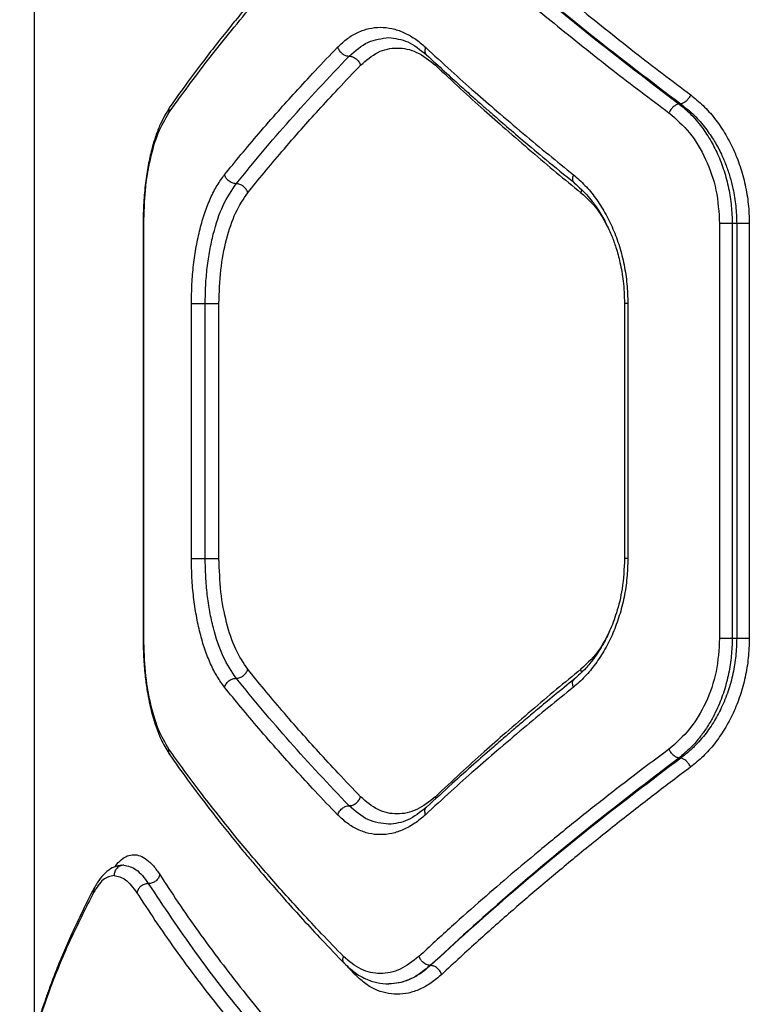
# Model space of a CAD drawing. Units: millimetres. Extents: x 4500 to 19880, y 334 to 25081.
# Drawn here: x 8078 to 8184, y 13097 to 13240 of the extents above; entities that cross this region are included whole.
import ezdxf

# ---------------------------------------------------------------- set-up
doc = ezdxf.new("R2010")
doc.units = ezdxf.units.MM

msp = doc.modelspace()

# ---------------------------------------------------------------- linework, layer by layer
at = {"linetype": 'Continuous', "lineweight": 25}
for p, q in [((8080.17, 13266.99), (8080.17, 13092.75)), ((8138.27, 13233.41), (8138.22, 13233.13)), ((8173.72, 13227.53), (8173.44, 13227.53)), ((8159.36, 13215.08), (8159.26, 13214.68)), ((8095.94, 13210.23), (8095.94, 13150.19)), ((8096.04, 13150.2), (8096.04, 13210.2)), ((8179.33, 13210.2), (8179.33, 13150.2)), ((8181.81, 13210.2), (8181.16, 13210.2)), ((8181.16, 13210.2), (8181.16, 13150.2)), ((8181.81, 13210.2), (8181.81, 13150.2)), ((8183.63, 13210.2), (8183.63, 13150.2)), ((8102.93, 13161.75), (8102.93, 13198.66)), ((8104.93, 13161.75), (8104.93, 13198.66)), ((8106.92, 13161.75), (8106.92, 13198.66)), ((8165.58, 13198.68), (8165.58, 13161.73)), ((8166.06, 13198.66), (8166.06, 13161.75)), ((8181.81, 13150.2), (8181.16, 13150.2)), ((8159.37, 13145.3), (8159.26, 13145.73)), ((8173.72, 13132.88), (8173.44, 13132.88)), ((8138.27, 13126.99), (8138.22, 13127.28)), ((8126.57, 13101.59), (8125.17, 13103.06)), ((8137.52, 13102.88), (8137.48, 13102.88))]:
    msp.add_line(p, q, dxfattribs=at)
for points, knots in [([(8139.14, 13258.82), (8140.3, 13257.74), (8142.56, 13255.64), (8145.94, 13252.6), (8149.18, 13249.74), (8152.26, 13247.09), (8155.37, 13244.45), (8160.19, 13240.45), (8166.74, 13235.19), (8172.42, 13230.89), (8175.15, 13228.82)], [0, 0, 0, 0, 0.107395, 0.208404, 0.303027, 0.391265, 0.473117, 0.565412, 0.791327, 1, 1, 1, 1]), ([(8125.08, 13257.27), (8123.82, 13255.95), (8121.46, 13253.5), (8118.33, 13250.09), (8115.77, 13247.23), (8113.72, 13244.88), (8112.01, 13242.88), (8110.35, 13240.89), (8108.58, 13238.73), (8106.66, 13236.31), (8104.57, 13233.61), (8102.24, 13230.51), (8100.66, 13228.28), (8099.81, 13227.08)], [0, 0, 0, 0, 0.1300834, 0.2423672, 0.3368556, 0.4135595, 0.4748978, 0.5356739, 0.6111956, 0.6895361, 0.7764448, 0.8799326, 1, 1, 1, 1]), ([(8137.48, 13257.53), (8141.14, 13254.17), (8148.48, 13247.45), (8160.49, 13237.43), (8169.13, 13230.82), (8173.44, 13227.53)], [0, 0, 0, 0, 0.333833, 0.667502, 1, 1, 1, 1]), ([(8137.52, 13257.53), (8141.21, 13254.16), (8148.6, 13247.44), (8160.69, 13237.42), (8169.38, 13230.82), (8173.72, 13227.53)], [0, 0, 0, 0, 0.33387, 0.667529, 1, 1, 1, 1]), ([(8099.67, 13226.23), (8100.49, 13227.38), (8102.17, 13229.73), (8104.91, 13233.37), (8107.92, 13237.19), (8110.95, 13240.87), (8114.03, 13244.47), (8117.22, 13248.06), (8120.85, 13252.02), (8123.52, 13254.78), (8124.92, 13256.23)], [0, 0, 0, 0, 0.116217, 0.238165, 0.365843, 0.499252, 0.606118, 0.725198, 0.856492, 1, 1, 1, 1]), ([(8135.85, 13256.23), (8137.03, 13255.14), (8139.31, 13253.02), (8142.72, 13249.96), (8145.97, 13247.11), (8149.06, 13244.46), (8152.16, 13241.84), (8157, 13237.85), (8163.57, 13232.59), (8169.28, 13228.29), (8172.01, 13226.23)], [0, 0, 0, 0, 0.108312, 0.209813, 0.304504, 0.392384, 0.473454, 0.565511, 0.791631, 1, 1, 1, 1]), ([(8124.08, 13235.73), (8124.54, 13236.17), (8125.48, 13237.04), (8127.01, 13237.93), (8128.61, 13238.49), (8130.26, 13238.67), (8131.94, 13238.49), (8133.61, 13237.93), (8135.24, 13237.04), (8136.27, 13236.17), (8136.78, 13235.73)], [0, 0, 0, 0, 0.124827, 0.250258, 0.37525, 0.500431, 0.625825, 0.750967, 0.875659, 1, 1, 1, 1]), ([(8125.74, 13234.43), (8126.63, 13235.21), (8128.4, 13236.76), (8130.45, 13236.99), (8131.47, 13237.11)], [0, 0, 0, 0, 0.5002835, 1, 1, 1, 1]), ([(8131.47, 13237.11), (8132.4, 13237), (8134.26, 13236.79), (8136.05, 13235.35), (8136.95, 13234.62)], [0, 0, 0, 0, 0.499601, 1, 1, 1, 1]), ([(8107.73, 13217.28), (8108.51, 13218.25), (8110.12, 13220.24), (8112.72, 13223.3), (8115.35, 13226.33), (8118.07, 13229.35), (8120.91, 13232.43), (8122.99, 13234.6), (8124.08, 13235.73)], [0, 0, 0, 0, 0.157673, 0.32434, 0.500002, 0.649442, 0.816108, 1, 1, 1, 1]), ([(8124.08, 13235.73), (8124.15, 13235.56), (8124.3, 13235.22), (8124.66, 13234.86), (8124.98, 13234.64), (8125.32, 13234.48), (8125.57, 13234.45), (8125.74, 13234.43)], [0, 0, 0, 0, 0.249611, 0.499225, 0.624373, 0.749856, 1, 1, 1, 1]), ([(8127.4, 13233.13), (8128.22, 13233.83), (8129.86, 13235.24), (8132.67, 13235.79), (8135.55, 13235.24), (8137.33, 13233.83), (8138.22, 13233.13)], [0, 0, 0, 0, 0.249753, 0.499672, 0.749401, 1, 1, 1, 1]), ([(8136.78, 13235.73), (8136.74, 13235.54), (8136.65, 13235.17), (8136.76, 13234.78), (8136.92, 13234.67), (8136.96, 13234.64)], [0, 0, 0, 0, 0.431704, 0.863079, 1, 1, 1, 1]), ([(8136.78, 13235.73), (8138.01, 13234.6), (8140.36, 13232.43), (8143.82, 13229.35), (8147.3, 13226.33), (8150.85, 13223.3), (8154.53, 13220.24), (8156.99, 13218.25), (8158.18, 13217.28)], [0, 0, 0, 0, 0.183889, 0.350555, 0.499998, 0.675658, 0.842325, 1, 1, 1, 1]), ([(8109.41, 13215.98), (8111.93, 13219.05), (8116.98, 13225.18), (8122.82, 13231.35), (8125.74, 13234.43)], [0, 0, 0, 0, 0.500029, 1, 1, 1, 1]), ([(8125.74, 13234.43), (8125.91, 13234.41), (8126.17, 13234.38), (8126.51, 13234.22), (8126.83, 13234), (8127.18, 13233.64), (8127.33, 13233.3), (8127.4, 13233.13)], [0, 0, 0, 0, 0.25018, 0.375638, 0.500767, 0.750394, 1, 1, 1, 1]), ([(8136.95, 13234.62), (8137.81, 13233.82), (8139.4, 13232.35), (8141.64, 13230.32), (8143.5, 13228.66), (8145, 13227.33), (8146.52, 13226), (8148.41, 13224.36), (8151.04, 13222.11), (8154.4, 13219.3), (8156.93, 13217.24), (8158.31, 13216.11)], [0, 0, 0, 0, 0.129018, 0.238284, 0.327795, 0.397551, 0.452503, 0.542902, 0.664289, 0.816658, 1, 1, 1, 1]), ([(8111.08, 13214.68), (8111.86, 13215.64), (8113.47, 13217.63), (8116.06, 13220.7), (8118.69, 13223.72), (8121.41, 13226.75), (8124.25, 13229.83), (8126.32, 13232), (8127.4, 13233.13)], [0, 0, 0, 0, 0.157557, 0.324113, 0.499667, 0.649233, 0.81601, 1, 1, 1, 1]), ([(8138.22, 13233.13), (8139.43, 13232), (8141.74, 13229.83), (8145.15, 13226.75), (8148.56, 13223.72), (8152.06, 13220.7), (8155.68, 13217.63), (8158.09, 13215.64), (8159.26, 13214.68)], [0, 0, 0, 0, 0.183993, 0.35077, 0.500333, 0.675889, 0.842445, 1, 1, 1, 1]), ([(8175.15, 13228.82), (8175.06, 13228.67), (8174.9, 13228.35), (8174.53, 13227.94), (8174.12, 13227.63), (8173.85, 13227.56), (8173.72, 13227.53)], [0, 0, 0, 0, 0.249943, 0.499897, 0.749664, 1, 1, 1, 1]), ([(8175.15, 13228.82), (8175.75, 13228.33), (8176.97, 13227.34), (8178.62, 13225.48), (8180.09, 13223.37), (8181.33, 13221.04), (8182.34, 13218.5), (8183.07, 13215.82), (8183.54, 13213.04), (8183.6, 13211.15), (8183.63, 13210.2)], [0, 0, 0, 0, 0.124583, 0.249775, 0.374916, 0.499899, 0.624861, 0.750159, 0.875253, 1, 1, 1, 1]), ([(8099.81, 13227.08), (8099.33, 13226.29), (8098.58, 13225.05), (8097.75, 13222.88), (8097.16, 13220.91), (8096.66, 13218.63), (8096.26, 13216.06), (8095.99, 13213.22), (8095.96, 13211.22), (8095.94, 13210.2)], [0, 0, 0, 0, 0.2056, 0.319859, 0.441087, 0.569838, 0.706036, 0.849507, 1, 1, 1, 1]), ([(8099.82, 13227.08), (8099.75, 13226.96), (8099.61, 13226.7), (8099.65, 13226.39), (8099.67, 13226.23)], [0, 0, 0, 0, 0.487764, 1, 1, 1, 1]), ([(8173.44, 13227.53), (8173.31, 13227.49), (8173.05, 13227.42), (8172.63, 13227.12), (8172.26, 13226.7), (8172.09, 13226.39), (8172.01, 13226.23)], [0, 0, 0, 0, 0.249942, 0.499896, 0.749662, 1, 1, 1, 1]), ([(8173.44, 13227.53), (8173.85, 13227.2), (8174.63, 13226.57), (8175.67, 13225.5), (8176.8, 13224.15), (8177.95, 13222.44), (8179.1, 13220.24), (8180.01, 13217.87), (8180.67, 13215.34), (8181.08, 13212.77), (8181.13, 13211.05), (8181.16, 13210.2)], [0, 0, 0, 0, 0.090476, 0.173565, 0.249271, 0.378229, 0.499279, 0.629025, 0.755657, 0.879278, 1, 1, 1, 1]), ([(8173.72, 13227.53), (8174.39, 13226.99), (8175.66, 13225.97), (8177.27, 13224.1), (8178.57, 13222.21), (8179.55, 13220.39), (8180.29, 13218.66), (8180.85, 13216.99), (8181.35, 13215.03), (8181.73, 13212.76), (8181.78, 13211.05), (8181.81, 13210.2)], [0, 0, 0, 0, 0.144013, 0.275471, 0.394402, 0.500844, 0.587798, 0.673195, 0.757077, 0.880109, 1, 1, 1, 1]), ([(8096.04, 13210.2), (8096.09, 13211.83), (8096.18, 13215.09), (8096.93, 13219.59), (8098.07, 13223.51), (8099.13, 13225.32), (8099.67, 13226.23)], [0, 0, 0, 0, 0.249023, 0.498862, 0.748932, 1, 1, 1, 1]), ([(8172.01, 13226.23), (8173.05, 13225.33), (8175.11, 13223.52), (8177.43, 13219.61), (8179.02, 13215.1), (8179.22, 13211.84), (8179.33, 13210.2)], [0, 0, 0, 0, 0.250013, 0.500273, 0.749873, 1, 1, 1, 1]), ([(8102.93, 13198.66), (8102.95, 13199.6), (8102.98, 13201.47), (8103.22, 13204.24), (8103.62, 13206.92), (8104.16, 13209.46), (8104.85, 13211.8), (8105.68, 13213.92), (8106.64, 13215.79), (8107.37, 13216.79), (8107.73, 13217.28)], [0, 0, 0, 0, 0.124187, 0.248708, 0.373773, 0.498907, 0.623994, 0.749238, 0.874856, 1, 1, 1, 1]), ([(8109.41, 13215.98), (8109.21, 13216.01), (8108.8, 13216.06), (8108.27, 13216.4), (8107.9, 13216.83), (8107.79, 13217.13), (8107.73, 13217.28)], [0, 0, 0, 0, 0.279565, 0.558916, 0.779232, 1, 1, 1, 1]), ([(8158.18, 13217.28), (8158.12, 13217.1), (8158.02, 13216.72), (8158.1, 13216.3), (8158.26, 13216.17), (8158.32, 13216.12)], [0, 0, 0, 0, 0.390415, 0.780532, 1, 1, 1, 1]), ([(8158.18, 13217.28), (8158.75, 13216.79), (8159.89, 13215.79), (8161.42, 13213.92), (8162.79, 13211.8), (8163.94, 13209.46), (8164.88, 13206.92), (8165.55, 13204.24), (8165.98, 13201.47), (8166.03, 13199.6), (8166.06, 13198.66)], [0, 0, 0, 0, 0.125142, 0.250755, 0.375986, 0.50109, 0.626214, 0.751269, 0.875802, 1, 1, 1, 1]), ([(8104.93, 13198.66), (8104.95, 13199.53), (8104.97, 13201.27), (8105.2, 13203.85), (8105.57, 13206.34), (8106.25, 13209.47), (8107.42, 13213.03), (8108.75, 13215), (8109.41, 13215.98)], [0, 0, 0, 0, 0.124389, 0.249109, 0.374362, 0.499667, 0.749701, 1, 1, 1, 1]), ([(8111.08, 13214.68), (8111.01, 13214.85), (8110.88, 13215.19), (8110.46, 13215.62), (8109.95, 13215.92), (8109.59, 13215.96), (8109.41, 13215.98)], [0, 0, 0, 0, 0.249962, 0.50006, 0.74998, 1, 1, 1, 1]), ([(8158.31, 13216.11), (8159, 13215.49), (8160.27, 13214.33), (8161.81, 13212.23), (8162.93, 13210.26), (8163.74, 13208.46), (8164.4, 13206.63), (8164.99, 13204.46), (8165.47, 13201.75), (8165.54, 13199.74), (8165.58, 13198.66)], [0, 0, 0, 0, 0.166372, 0.309518, 0.4284, 0.523207, 0.609487, 0.717572, 0.847772, 1, 1, 1, 1]), ([(8106.92, 13198.66), (8106.98, 13200.28), (8107.08, 13203.52), (8107.94, 13208.01), (8109.24, 13211.94), (8110.47, 13213.77), (8111.08, 13214.68)], [0, 0, 0, 0, 0.2500887, 0.5001586, 0.7499004, 1, 1, 1, 1]), ([(8159.26, 13214.68), (8160.23, 13213.8), (8161.8, 13212.36), (8162.89, 13210.19), (8163.31, 13209.36)], [0, 0, 0, 0, 0.613409, 1, 1, 1, 1]), ([(8095.95, 13210.2), (8095.95, 13210.2), (8095.92, 13210.2), (8095.99, 13210.2), (8096.04, 13210.2)], [0, 0, 0, 0, 0.086121, 1, 1, 1, 1]), ([(8166.06, 13198.66), (8165.93, 13198.66), (8165.68, 13198.66), (8165.55, 13198.66), (8165.58, 13198.66), (8165.59, 13198.66)], [0, 0, 0, 0, 0.479176, 0.958352, 1, 1, 1, 1]), ([(8107.73, 13143.13), (8107.37, 13143.62), (8106.64, 13144.61), (8105.69, 13146.48), (8104.86, 13148.59), (8104.17, 13150.93), (8103.62, 13153.47), (8103.23, 13156.15), (8102.98, 13158.92), (8102.95, 13160.81), (8102.93, 13161.75)], [0, 0, 0, 0, 0.124698, 0.249596, 0.374847, 0.500188, 0.625293, 0.749895, 0.87522, 1, 1, 1, 1]), ([(8109.41, 13144.43), (8108.75, 13145.41), (8107.43, 13147.37), (8106.26, 13150.92), (8105.57, 13154.05), (8105.21, 13156.54), (8104.98, 13159.12), (8104.95, 13160.88), (8104.93, 13161.75)], [0, 0, 0, 0, 0.249131, 0.499434, 0.624489, 0.749495, 0.875017, 1, 1, 1, 1]), ([(8111.08, 13145.73), (8110.47, 13146.64), (8109.25, 13148.46), (8107.95, 13152.38), (8107.09, 13156.89), (8106.98, 13160.13), (8106.92, 13161.75)], [0, 0, 0, 0, 0.249176, 0.499097, 0.749368, 1, 1, 1, 1]), ([(8166.06, 13161.75), (8166.03, 13160.81), (8165.98, 13158.93), (8165.55, 13156.15), (8164.87, 13153.47), (8163.94, 13150.94), (8162.78, 13148.6), (8161.41, 13146.49), (8159.88, 13144.62), (8158.75, 13143.62), (8158.18, 13143.13)], [0, 0, 0, 0, 0.124604, 0.249739, 0.374818, 0.49979, 0.624477, 0.750021, 0.875152, 1, 1, 1, 1]), ([(8165.58, 13161.75), (8165.51, 13160.28), (8165.38, 13157.58), (8164.53, 13154.07), (8163.55, 13151.45), (8162.64, 13149.62), (8161.85, 13148.31), (8161.01, 13147.1), (8159.86, 13145.68), (8158.88, 13144.8), (8158.31, 13144.3)], [0, 0, 0, 0, 0.206223, 0.378788, 0.517108, 0.621482, 0.69192, 0.759896, 0.862753, 1, 1, 1, 1]), ([(8166.06, 13161.75), (8165.93, 13161.75), (8165.68, 13161.75), (8165.55, 13161.75), (8165.58, 13161.75), (8165.59, 13161.75)], [0, 0, 0, 0, 0.479176, 0.9583519, 1, 1, 1, 1]), ([(8096.04, 13150.2), (8095.99, 13150.2), (8095.92, 13150.2), (8095.95, 13150.2), (8095.95, 13150.2)], [0, 0, 0, 0, 0.91388, 1, 1, 1, 1]), ([(8095.94, 13150.2), (8095.96, 13149.18), (8095.99, 13147.27), (8096.23, 13144.71), (8096.51, 13142.66), (8096.84, 13140.92), (8097.25, 13139.18), (8097.84, 13137.26), (8098.67, 13135.16), (8099.41, 13133.97), (8099.81, 13133.33)], [0, 0, 0, 0, 0.151834, 0.281691, 0.388875, 0.474392, 0.56913, 0.688023, 0.83162, 1, 1, 1, 1]), ([(8099.67, 13134.18), (8099.13, 13135.09), (8098.07, 13136.89), (8096.94, 13140.8), (8096.18, 13145.31), (8096.09, 13148.57), (8096.04, 13150.2)], [0, 0, 0, 0, 0.250397, 0.500365, 0.75033, 1, 1, 1, 1]), ([(8163.41, 13151.23), (8162.96, 13150.33), (8161.85, 13148.11), (8160.23, 13146.62), (8159.26, 13145.73)], [0, 0, 0, 0, 0.401054, 1, 1, 1, 1]), ([(8179.33, 13150.2), (8179.23, 13148.58), (8179.03, 13145.32), (8177.44, 13140.82), (8175.12, 13136.9), (8173.05, 13135.09), (8172.01, 13134.18)], [0, 0, 0, 0, 0.249051, 0.498859, 0.748926, 1, 1, 1, 1]), ([(8181.16, 13150.2), (8181.13, 13149.36), (8181.08, 13147.64), (8180.67, 13145.08), (8180.02, 13142.56), (8179.2, 13140.45), (8178.35, 13138.72), (8177.53, 13137.34), (8176.49, 13135.87), (8175.15, 13134.3), (8174.03, 13133.38), (8173.44, 13132.88)], [0, 0, 0, 0, 0.1204382, 0.243815, 0.3702411, 0.4998193, 0.5793744, 0.6626791, 0.749748, 0.8670893, 1, 1, 1, 1]), ([(8181.81, 13150.2), (8181.78, 13149.36), (8181.73, 13147.64), (8181.3, 13145.08), (8180.6, 13142.54), (8179.64, 13140.17), (8178.44, 13137.96), (8177.23, 13136.26), (8176.05, 13134.92), (8174.96, 13133.85), (8174.15, 13133.22), (8173.72, 13132.88)], [0, 0, 0, 0, 0.120158, 0.24342, 0.36995, 0.499897, 0.62069, 0.75013, 0.825117, 0.908406, 1, 1, 1, 1]), ([(8183.63, 13150.2), (8183.6, 13149.26), (8183.54, 13147.36), (8183.07, 13144.57), (8182.34, 13141.89), (8181.33, 13139.36), (8180.08, 13137.02), (8178.61, 13134.92), (8176.97, 13133.06), (8175.75, 13132.08), (8175.15, 13131.59)], [0, 0, 0, 0, 0.125206, 0.250935, 0.375539, 0.500965, 0.626014, 0.750982, 0.87569, 1, 1, 1, 1]), ([(8109.41, 13144.43), (8109.59, 13144.45), (8109.95, 13144.49), (8110.46, 13144.79), (8110.88, 13145.22), (8111.01, 13145.56), (8111.08, 13145.73)], [0, 0, 0, 0, 0.25002, 0.49994, 0.750038, 1, 1, 1, 1]), ([(8127.4, 13127.28), (8126.32, 13128.41), (8124.25, 13130.58), (8121.41, 13133.66), (8118.69, 13136.69), (8116.06, 13139.71), (8113.47, 13142.78), (8111.86, 13144.77), (8111.08, 13145.73)], [0, 0, 0, 0, 0.183993, 0.35077, 0.500333, 0.675889, 0.842445, 1, 1, 1, 1]), ([(8159.26, 13145.73), (8158.09, 13144.77), (8155.68, 13142.78), (8152.06, 13139.71), (8148.56, 13136.69), (8145.15, 13133.66), (8141.74, 13130.58), (8139.43, 13128.41), (8138.22, 13127.28)], [0, 0, 0, 0, 0.157557, 0.324113, 0.499667, 0.649233, 0.81601, 1, 1, 1, 1]), ([(8107.73, 13143.13), (8107.81, 13143.32), (8107.96, 13143.7), (8108.43, 13144.13), (8108.93, 13144.38), (8109.25, 13144.41), (8109.41, 13144.43)], [0, 0, 0, 0, 0.280151, 0.5592583, 0.7796977, 1, 1, 1, 1]), ([(8125.74, 13125.98), (8122.82, 13129.06), (8116.98, 13135.23), (8111.93, 13141.36), (8109.41, 13144.43)], [0, 0, 0, 0, 0.499971, 1, 1, 1, 1]), ([(8158.31, 13144.3), (8157.34, 13143.51), (8155.54, 13142.05), (8153.11, 13140.03), (8151.14, 13138.37), (8149.59, 13137.05), (8148.04, 13135.73), (8146.14, 13134.08), (8143.58, 13131.83), (8140.42, 13129), (8138.18, 13126.92), (8136.95, 13125.78)], [0, 0, 0, 0, 0.128989, 0.238238, 0.327742, 0.397498, 0.452448, 0.542841, 0.664232, 0.816621, 1, 1, 1, 1]), ([(8124.08, 13124.68), (8122.99, 13125.81), (8120.91, 13127.97), (8118.07, 13131.06), (8115.35, 13134.08), (8112.72, 13137.11), (8110.12, 13140.17), (8108.51, 13142.16), (8107.73, 13143.13)], [0, 0, 0, 0, 0.183889, 0.350555, 0.499998, 0.675658, 0.842325, 1, 1, 1, 1]), ([(8158.18, 13143.13), (8156.99, 13142.16), (8154.53, 13140.17), (8150.85, 13137.11), (8147.3, 13134.08), (8143.82, 13131.06), (8140.36, 13127.97), (8138.01, 13125.81), (8136.78, 13124.68)], [0, 0, 0, 0, 0.157673, 0.32434, 0.500002, 0.649442, 0.816108, 1, 1, 1, 1]), ([(8158.18, 13143.13), (8158.13, 13143.3), (8158.05, 13143.55), (8158.06, 13143.85), (8158.12, 13144.1), (8158.24, 13144.22), (8158.32, 13144.29)], [0, 0, 0, 0, 0.349096, 0.524217, 0.698872, 1, 1, 1, 1]), ([(8099.82, 13133.33), (8099.75, 13133.45), (8099.61, 13133.71), (8099.65, 13134.02), (8099.67, 13134.18)], [0, 0, 0, 0, 0.487795, 1, 1, 1, 1]), ([(8124.92, 13104.18), (8123.86, 13105.27), (8121.82, 13107.39), (8118.96, 13110.45), (8116.37, 13113.3), (8114.03, 13115.95), (8111.78, 13118.57), (8108.44, 13122.56), (8104.25, 13127.82), (8101.15, 13132.12), (8099.67, 13134.18)], [0, 0, 0, 0, 0.108312, 0.209813, 0.304504, 0.392384, 0.473454, 0.565511, 0.791631, 1, 1, 1, 1]), ([(8099.81, 13133.33), (8100.66, 13132.13), (8102.24, 13129.9), (8104.57, 13126.8), (8106.66, 13124.1), (8108.58, 13121.68), (8110.28, 13119.61), (8111.78, 13117.81), (8113.19, 13116.16), (8114.8, 13114.29), (8116.76, 13112.07), (8119.12, 13109.45), (8121.92, 13106.43), (8123.99, 13104.28), (8125.08, 13103.14)], [0, 0, 0, 0, 0.120067, 0.223555, 0.310463, 0.388804, 0.464325, 0.516539, 0.567789, 0.628094, 0.70146, 0.787897, 0.88741, 1, 1, 1, 1]), ([(8172.01, 13134.18), (8170.48, 13133.03), (8167.34, 13130.68), (8162.64, 13127.04), (8157.83, 13123.22), (8153.33, 13119.54), (8149.04, 13115.94), (8144.88, 13112.35), (8140.41, 13108.39), (8137.41, 13105.63), (8135.85, 13104.18)], [0, 0, 0, 0, 0.116217, 0.238165, 0.365843, 0.499252, 0.606118, 0.725198, 0.856492, 1, 1, 1, 1]), ([(8173.44, 13132.88), (8173.31, 13132.92), (8173.05, 13132.99), (8172.63, 13133.29), (8172.26, 13133.71), (8172.09, 13134.02), (8172.01, 13134.18)], [0, 0, 0, 0, 0.249946, 0.499892, 0.749652, 1, 1, 1, 1]), ([(8173.44, 13132.88), (8169.13, 13129.59), (8160.49, 13122.98), (8148.48, 13112.96), (8141.14, 13106.24), (8137.48, 13102.88)], [0, 0, 0, 0, 0.332499, 0.666158, 1, 1, 1, 1]), ([(8173.72, 13132.88), (8169.38, 13129.59), (8160.69, 13122.99), (8148.6, 13112.97), (8141.21, 13106.25), (8137.52, 13102.88)], [0, 0, 0, 0, 0.332469, 0.666139, 1, 1, 1, 1]), ([(8175.15, 13131.59), (8173.39, 13130.26), (8169.79, 13127.55), (8164.42, 13123.35), (8159.14, 13119.1), (8154.12, 13114.92), (8149.26, 13110.75), (8144.25, 13106.32), (8140.9, 13103.21), (8139.14, 13101.59)], [0, 0, 0, 0, 0.13354, 0.274353, 0.422438, 0.559529, 0.691391, 0.838215, 1, 1, 1, 1]), ([(8175.15, 13131.59), (8175.06, 13131.74), (8174.9, 13132.06), (8174.53, 13132.47), (8174.12, 13132.78), (8173.85, 13132.85), (8173.72, 13132.88)], [0, 0, 0, 0, 0.249946, 0.499893, 0.749655, 1, 1, 1, 1]), ([(8125.74, 13125.98), (8125.91, 13126), (8126.25, 13126.04), (8126.76, 13126.34), (8127.18, 13126.77), (8127.33, 13127.11), (8127.4, 13127.28)], [0, 0, 0, 0, 0.250459, 0.500141, 0.750072, 1, 1, 1, 1]), ([(8138.22, 13127.28), (8137.33, 13126.58), (8135.56, 13125.17), (8132.68, 13124.62), (8129.86, 13125.17), (8128.22, 13126.58), (8127.4, 13127.28)], [0, 0, 0, 0, 0.249755, 0.499673, 0.749402, 1, 1, 1, 1]), ([(8124.08, 13124.68), (8124.16, 13124.87), (8124.33, 13125.25), (8124.8, 13125.68), (8125.3, 13125.93), (8125.59, 13125.96), (8125.74, 13125.98)], [0, 0, 0, 0, 0.280151, 0.559258, 0.779698, 1, 1, 1, 1]), ([(8131.47, 13123.3), (8130.45, 13123.42), (8128.4, 13123.65), (8126.63, 13125.2), (8125.74, 13125.98)], [0, 0, 0, 0, 0.4997071, 1, 1, 1, 1]), ([(8136.95, 13125.78), (8136.05, 13125.06), (8134.26, 13123.62), (8132.39, 13123.41), (8131.46, 13123.3)], [0, 0, 0, 0, 0.500419, 1, 1, 1, 1]), ([(8136.78, 13124.68), (8136.27, 13124.24), (8135.24, 13123.37), (8133.61, 13122.48), (8131.94, 13121.92), (8130.26, 13121.74), (8128.61, 13121.92), (8127.01, 13122.48), (8125.48, 13123.37), (8124.54, 13124.24), (8124.08, 13124.68)], [0, 0, 0, 0, 0.124337, 0.249027, 0.374169, 0.499576, 0.624744, 0.749741, 0.875173, 1, 1, 1, 1]), ([(8136.78, 13124.68), (8136.74, 13124.87), (8136.65, 13125.24), (8136.76, 13125.63), (8136.92, 13125.74), (8136.96, 13125.77)], [0, 0, 0, 0, 0.433473, 0.865331, 1, 1, 1, 1]), ([(8091.89, 13117.14), (8091.91, 13117.18), (8092.19, 13117.63), (8092.78, 13118.2), (8093.65, 13118.78), (8094.57, 13118.96), (8095.52, 13118.79), (8096.48, 13118.23), (8097.44, 13117.35), (8098.06, 13116.46), (8098.36, 13116.02)], [0, 0, 0, 0, 0.013686, 0.155134, 0.296075, 0.437042, 0.578188, 0.718335, 0.859321, 1, 1, 1, 1]), ([(8092.89, 13117.37), (8092.51, 13117.31), (8091.74, 13117.19), (8090.69, 13116.51), (8089.72, 13115.53), (8089.17, 13114.59), (8088.89, 13114.12)], [0, 0, 0, 0, 0.243873, 0.49242, 0.744742, 1, 1, 1, 1]), ([(8093.17, 13117.4), (8092.96, 13117.37), (8092.55, 13117.31), (8092.08, 13116.91), (8091.8, 13116.42), (8091.77, 13116.07), (8091.75, 13115.9)], [0, 0, 0, 0, 0.2795655, 0.5589179, 0.779234, 1, 1, 1, 1]), ([(8093.17, 13117.4), (8093.76, 13117.27), (8094.65, 13117.07), (8095.84, 13115.94), (8096.42, 13115.12), (8096.7, 13114.71)], [0, 0, 0, 0, 0.499088, 0.74966, 1, 1, 1, 1]), ([(8091.75, 13115.9), (8091.21, 13115.79), (8090.13, 13115.57), (8089.23, 13114.14), (8088.78, 13113.42)], [0, 0, 0, 0, 0.500176, 1, 1, 1, 1]), ([(8091.75, 13115.9), (8092.3, 13115.79), (8093.41, 13115.58), (8094.5, 13114.12), (8095.04, 13113.4)], [0, 0, 0, 0, 0.500338, 1, 1, 1, 1]), ([(8098.36, 13116.02), (8098.31, 13115.85), (8098.19, 13115.51), (8097.85, 13115.14), (8097.53, 13114.92), (8097.17, 13114.76), (8096.89, 13114.73), (8096.7, 13114.71)], [0, 0, 0, 0, 0.249585, 0.499273, 0.624335, 0.749681, 1, 1, 1, 1]), ([(8098.36, 13116.02), (8099.23, 13114.69), (8100.99, 13111.97), (8103.93, 13107.76), (8107.07, 13103.5), (8110.34, 13099.28), (8113.77, 13095.06), (8117.51, 13090.66), (8120.26, 13087.6), (8121.69, 13086.02)], [0, 0, 0, 0, 0.1348127, 0.2758341, 0.4230653, 0.5624046, 0.6973692, 0.8432343, 1, 1, 1, 1]), ([(8096.7, 13114.71), (8096.49, 13114.68), (8096.07, 13114.63), (8095.54, 13114.29), (8095.18, 13113.85), (8095.09, 13113.55), (8095.04, 13113.4)], [0, 0, 0, 0, 0.279565, 0.558916, 0.779232, 1, 1, 1, 1]), ([(8096.7, 13114.71), (8098.9, 13111.41), (8103.29, 13104.82), (8111.08, 13094.8), (8117.04, 13088.08), (8120.02, 13084.72)], [0, 0, 0, 0, 0.333351, 0.666727, 1, 1, 1, 1]), ([(8088.78, 13113.42), (8087.7, 13111.29), (8085.57, 13107.1), (8082.97, 13100.95), (8080.84, 13094.96), (8079.17, 13089.1), (8078.45, 13085.29), (8078.1, 13083.42)], [0, 0, 0, 0, 0.206591, 0.405783, 0.605177, 0.805675, 1, 1, 1, 1]), ([(8088.89, 13114.12), (8088.24, 13112.85), (8087.03, 13110.5), (8085.52, 13107.26), (8084.3, 13104.47), (8083.3, 13101.99), (8082.49, 13099.88), (8081.84, 13098.07), (8081.28, 13096.41), (8080.69, 13094.56), (8080.05, 13092.37), (8079.37, 13089.81), (8078.69, 13086.88), (8078.32, 13084.83), (8078.13, 13083.75)], [0, 0, 0, 0, 0.120691, 0.224635, 0.311944, 0.390429, 0.466091, 0.518412, 0.569664, 0.629669, 0.702779, 0.788928, 0.888034, 1, 1, 1, 1]), ([(8088.91, 13114.11), (8088.87, 13114.03), (8088.75, 13113.83), (8088.77, 13113.58), (8088.78, 13113.42)], [0, 0, 0, 0, 0.367462, 1, 1, 1, 1]), ([(8095.04, 13113.4), (8095.9, 13112.07), (8097.67, 13109.34), (8100.6, 13105.13), (8103.74, 13100.87), (8107.01, 13096.65), (8110.44, 13092.44), (8114.18, 13088.04), (8116.93, 13085), (8118.35, 13083.42)], [0, 0, 0, 0, 0.1351124, 0.2764207, 0.423926, 0.563247, 0.6979192, 0.8435035, 1, 1, 1, 1]), ([(8125.11, 13103.17), (8125.04, 13103.23), (8124.89, 13103.37), (8124.82, 13103.74), (8124.89, 13104.04), (8124.92, 13104.18)], [0, 0, 0, 0, 0.265206, 0.632243, 1, 1, 1, 1]), ([(8135.85, 13104.18), (8134.95, 13103.48), (8133.16, 13102.08), (8130.25, 13101.52), (8127.41, 13102.08), (8125.75, 13103.48), (8124.92, 13104.18)], [0, 0, 0, 0, 0.249812, 0.49983, 0.749772, 1, 1, 1, 1]), ([(8125.08, 13103.14), (8125.56, 13102.7), (8126.51, 13101.81), (8128.09, 13100.91), (8129.76, 13100.31), (8130.91, 13100.24), (8131.48, 13100.21)], [0, 0, 0, 0, 0.248636, 0.498846, 0.749345, 1, 1, 1, 1]), ([(8137.48, 13102.88), (8137.3, 13102.91), (8136.93, 13102.97), (8136.43, 13103.31), (8136.05, 13103.74), (8135.92, 13104.04), (8135.85, 13104.18)], [0, 0, 0, 0, 0.279576, 0.558947, 0.779258, 1, 1, 1, 1]), ([(8139.14, 13101.59), (8138.63, 13101.15), (8137.61, 13100.27), (8135.99, 13099.38), (8134.34, 13098.82), (8132.68, 13098.65), (8131.05, 13098.83), (8129.46, 13099.38), (8127.95, 13100.27), (8127.03, 13101.15), (8126.57, 13101.59)], [0, 0, 0, 0, 0.1249644, 0.250388, 0.3752423, 0.5003919, 0.6251481, 0.7500143, 0.8751244, 1, 1, 1, 1]), ([(8137.48, 13102.88), (8136.97, 13102.45), (8135.98, 13101.6), (8134.43, 13100.78), (8132.93, 13100.29), (8131.95, 13100.23), (8131.47, 13100.2)], [0, 0, 0, 0, 0.2687067, 0.5249369, 0.7686983, 1, 1, 1, 1]), ([(8137.52, 13102.88), (8137.02, 13102.46), (8136.06, 13101.65), (8134.54, 13100.83), (8133.01, 13100.3), (8131.98, 13100.24), (8131.47, 13100.2)], [0, 0, 0, 0, 0.26052, 0.500225, 0.752041, 1, 1, 1, 1]), ([(8139.14, 13101.59), (8139.06, 13101.75), (8138.9, 13102.09), (8138.49, 13102.52), (8138, 13102.82), (8137.68, 13102.86), (8137.52, 13102.88)], [0, 0, 0, 0, 0.249931, 0.499865, 0.749561, 1, 1, 1, 1])]:
    msp.add_open_spline(points, degree=3, knots=knots, dxfattribs=at)
for points in [[(8181.16, 13210.2), (8181.01, 13210.2), (8180.73, 13210.2), (8180.23, 13210.2), (8179.74, 13210.2), (8179.46, 13210.2), (8179.33, 13210.2)], [(8183.63, 13210.2), (8183.49, 13210.2), (8183.22, 13210.2), (8182.73, 13210.2), (8182.23, 13210.2), (8181.95, 13210.2), (8181.81, 13210.2)], [(8102.93, 13198.66), (8103.04, 13198.66), (8103.24, 13198.66), (8103.77, 13198.66), (8104.37, 13198.66), (8104.74, 13198.66), (8104.93, 13198.66)], [(8104.93, 13198.66), (8105.12, 13198.66), (8105.49, 13198.66), (8106.09, 13198.66), (8106.61, 13198.66), (8106.82, 13198.66), (8106.92, 13198.66)], [(8102.93, 13161.75), (8103.04, 13161.75), (8103.24, 13161.75), (8103.77, 13161.75), (8104.37, 13161.75), (8104.74, 13161.75), (8104.93, 13161.75)], [(8104.93, 13161.75), (8105.12, 13161.75), (8105.49, 13161.75), (8106.09, 13161.75), (8106.61, 13161.75), (8106.82, 13161.75), (8106.92, 13161.75)], [(8181.16, 13150.2), (8181.01, 13150.2), (8180.73, 13150.2), (8180.23, 13150.2), (8179.74, 13150.2), (8179.46, 13150.2), (8179.33, 13150.2)], [(8183.63, 13150.2), (8183.49, 13150.2), (8183.22, 13150.2), (8182.73, 13150.2), (8182.23, 13150.2), (8181.95, 13150.2), (8181.81, 13150.2)]]:
    msp.add_open_spline(points, degree=3, dxfattribs=at)

doc.saveas('drawing.dxf')
